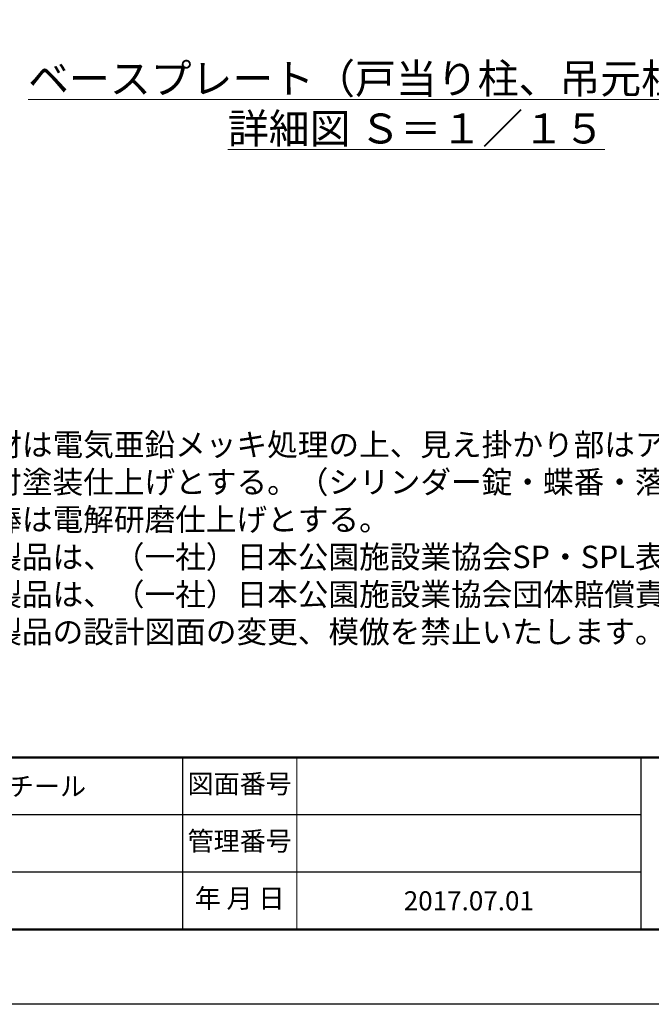
# Model space of a CAD drawing. Extents: x 12571 to 25171, y -13 to 8897.
# Drawn here: x 20910 to 23440, y -13 to 3932 of the extents above; entities that cross this region are included whole.
import ezdxf
from ezdxf.enums import TextEntityAlignment as Align

# ---------------------------------------------------------------- set-up
doc = ezdxf.new("R2010")
doc.units = 0
doc.header["$MEASUREMENT"] = 0
doc.layers.get('DefPoints').update_dxf_attribs({"linetype": 'CONTINUOUS'})
for name, color, linetype, lineweight in [('0.3外形線', 7, 'CONTINUOUS', 30), ('FRAM3', 1, 'CONTINUOUS', 50), ('文字', 4, 'CONTINUOUS', 18), ('細線', 8, 'CONTINUOUS', 5)]:
    doc.layers.add(name, color=color, linetype=linetype, lineweight=lineweight)
doc.styles.get("Standard").update_dxf_attribs({"font": 'TXT.SHX', "bigfont": 'bigfont.shx'})

# ---------------------------------------------------------------- blocks, each defined once
blk = doc.blocks.new('快工房表題欄2')
at = {"layer": '0.3外形線'}
for p, q in [((-108.15, 22.5), (-108.15, 0)), ((-48.15, 22.5), (-48.15, 0)), ((-48.15, 15), (-196.1, 15)), ((-48.15, 7.5), (-196.1, 7.5))]:
    blk.add_line(p, q, dxfattribs=at)
at = {"layer": 'FRAM3'}
for p, q in [((0, 22.5), (-377.5, 22.5)), ((0, 0), (-377.5, 0))]:
    blk.add_line(p, q, dxfattribs=at)
at = {"layer": '細線'}
blk.add_line((-93.15, 22.5), (-93.15, 0), dxfattribs=at)
at = {"layer": '文字', "char_height": 2.5, "width": 15, "attachment_point": 5}
for s, insert in [('図面番号', (-100.65, 18.75)), ('管理番号', (-100.65, 11.25)), ('年 月 日', (-100.65, 3.75))]:
    blk.add_mtext(s, dxfattribs=dict(at, insert=insert))
at = {"layer": '文字'}
for tag, p in [('設計', (-240, 18.75)), ('製品名称', (-144.63, 18.75)), ('図面番号', (-70.65, 18.75)), ('改定事項１', (-338.28, 11.25)), ('改定年月日１', (-278.28, 11.25)), ('製図', (-240, 11.25)), ('縮尺', (-215, 11.25)), ('型番', (-144.63, 11.25)), ('管理番号', (-70.65, 11.25)), ('改定事項２', (-338.28, 3.75)), ('改定年月日２', (-278.28, 3.75)), ('検図', (-240, 3.75)), ('物件名称', (-144.63, 3.75)), ('年月日', (-70.65, 3.75))]:
    blk.add_attdef(tag, text='', height=2.5, dxfattribs=at).set_placement(p, align=Align.MIDDLE_CENTER)

msp = doc.modelspace()

# ---------------------------------------------------------------- linework, layer by layer
at = {"layer": 'DefPoints'}
msp.add_lwpolyline([(12571.0000003, 8896.5000006), (25171.0000003, 8896.5000006), (25171.0000003, -13.4999994), (12571.0000003, -13.4999994)], close=True, dxfattribs=at)
at = {"layer": 'FRAM3'}
msp.add_lwpolyline([(13321.0000003, 8596.5000006), (24871.0000003, 8596.5000006), (24871.0000003, 286.5000006), (13321.0000003, 286.5000006)], close=True, dxfattribs=at)

# ---------------------------------------------------------------- block references
at = {"layer": '0.3外形線'}
ref = msp.add_blockref('快工房表題欄2', (24871.0000003, 286.5000006), dxfattribs=dict(at, xscale=30.59602649006608, yscale=30.59602649006608, zscale=30.59602649006608))
ref.add_attrib('製品名称', '回転式開戸・片開き\u3000スチール', dxfattribs={"layer": '文字', "height": 76.490066225}).set_placement((20446.0000003, 860.1754973), align=Align.MIDDLE_CENTER)
ref.add_attrib('年月日', '2017.07.01', dxfattribs={"layer": '文字', "height": 76.49006623}).set_placement((22709.3500003, 401.2350999), align=Align.MIDDLE_CENTER)

# ---------------------------------------------------------------- texts
at = {"layer": '文字', "insert": (22499.1824852, 3595.8562722), "char_height": 120, "attachment_point": 5}
msp.add_mtext('{\\Lベースプレート（戸当り柱、吊元柱共通）\\P詳細図 Ｓ＝１／１５}', dxfattribs=at)
at = {"layer": '文字', "insert": (20673.564872, 1406.0856994), "char_height": 90, "width": 4734.386619082, "attachment_point": 7}
msp.add_mtext('鋼材は電気亜鉛メッキ処理の上、見え掛かり部はアクリル樹脂塗料\\P焼付塗装仕上げとする。（シリンダー錠・蝶番・落棒を除く）\\P落棒は電解研磨仕上げとする。\\P本製品は、（一社）日本公園施設業協会SP・SPL表示認定企業製品です。\\P本製品は、（一社）日本公園施設業協会団体賠償責任保険の加入製品とする。\\P本製品の設計図面の変更、模倣を禁止いたします。', dxfattribs=at)

doc.saveas('drawing.dxf')
